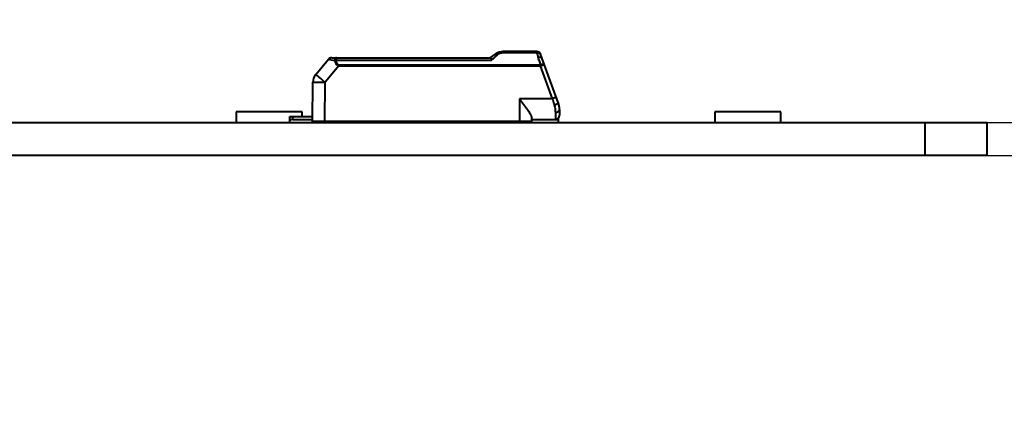
# Model space of a CAD drawing. Units: millimetres. Extents: x 7403 to 7893, y 2090 to 2734.
# Drawn here: x 7685 to 7733, y 2616 to 2636 of the extents above; entities that cross this region are included whole.
import ezdxf

# ---------------------------------------------------------------- set-up
doc = ezdxf.new("R2010")
doc.units = ezdxf.units.MM
doc.layers.get('0').update_dxf_attribs({"lineweight": 40})
doc.layers.get('Defpoints').update_dxf_attribs({"lineweight": 30})
doc.dimstyles.new('ISO-25', dxfattribs={"dimtxt": 3.5, "dimasz": 2.5, "dimexe": 1.25, "dimexo": 0.625, "dimtad": 1, "dimzin": 1, "dimtxsty": 'Standard', "dimcen": 2.5, "dimclrd": 4, "dimclre": 4, "dimclrt": 6, "dimadec": 0, "dimazin": 0, "dimtfac": 1, "dimtmove": 0, "dimatfit": 3, "dimfxl": 1, "dimarcsym": 0})

# ---------------------------------------------------------------- blocks, each defined once
blk = doc.blocks.new('*D40')
at = {"color": 4, "lineweight": -2}
for p, q in [((7744.234, 2633.126), (7744.234, 2635.626)), ((7726.961, 2630.626), (7745.484, 2630.626)), ((7744.234, 2630.626), (7744.234, 2629.026)), ((7726.961, 2629.026), (7745.484, 2629.026)), ((7744.234, 2626.526), (7744.234, 2616.147))]:
    blk.add_line(p, q, dxfattribs=at)
at = {"color": 4}
for points in [[(7743.818, 2633.126), (7744.651, 2633.126), (7744.234, 2630.626)], [(7744.651, 2626.526), (7743.818, 2626.526), (7744.234, 2629.026)]]:
    blk.add_solid(points, dxfattribs=at)
at = {"layer": 'Defpoints', "color": 0}
for p in [(7726.336, 2630.626), (7726.336, 2629.026), (7744.234, 2629.026)]:
    blk.add_point(p, dxfattribs=at)
at = {"color": 6, "ltscale": 2.008529, "insert": (7741.859, 2620.086), "char_height": 3.5, "attachment_point": 5, "rotation": 90}
blk.add_mtext('1.5', dxfattribs=at)

msp = doc.modelspace()

# ---------------------------------------------------------------- linework, layer by layer
at = {"color": 7, "linetype": 'Continuous'}
for p, q in [((7707.737, 2633.776), (7708.02, 2633.97)), ((7709.999, 2634.076), (7708.36, 2634.076)), ((7699.261, 2632.963), (7699.883, 2633.704)), ((7700.036, 2633.776), (7707.738, 2633.776)), ((7700.252, 2633.776), (7700.264, 2633.776)), ((7711.043, 2631.593), (7710.187, 2633.944)), ((7710.174, 2633.402), (7710.181, 2633.383)), ((7699.104, 2630.676), (7699.12, 2632.583)), ((7709.16, 2631.776), (7709.154, 2631.785)), ((7698.604, 2631.148), (7695.404, 2631.148)), ((7695.404, 2631.148), (7695.404, 2630.626)), ((7698.604, 2630.926), (7698.604, 2631.148)), ((7711.104, 2631.251), (7711.104, 2630.976)), ((7721.854, 2631.148), (7718.654, 2631.148)), ((7718.654, 2631.148), (7718.654, 2630.626)), ((7721.854, 2630.626), (7721.854, 2631.148)), ((7452.879, 2630.626), (7731.879, 2630.626)), ((7698.004, 2630.926), (7699.106, 2630.926)), ((7698.004, 2630.626), (7698.004, 2630.926)), ((7698.154, 2630.776), (7699.104, 2630.776)), ((7709.754, 2630.676), (7699.104, 2630.676)), ((7708.754, 2630.676), (7708.704, 2630.626)), ((7709.754, 2630.676), (7709.754, 2630.863)), ((7709.754, 2630.776), (7710.904, 2630.776)), ((7711.054, 2630.626), (7711.054, 2630.845)), ((7728.879, 2629.026), (7728.879, 2630.626)), ((7731.879, 2629.026), (7731.879, 2630.626)), ((7731.879, 2629.026), (7452.879, 2629.026))]:
    msp.add_line(p, q, dxfattribs=at)
at = {"color": 9, "linetype": 'Continuous'}
for p, q in [((7708.36, 2634.076), (7708.36, 2634.031)), ((7708.36, 2634.031), (7709.999, 2634.031)), ((7709.999, 2634.076), (7709.999, 2634.031)), ((7709.999, 2634.031), (7710.01, 2633.996)), ((7710.01, 2633.996), (7710.034, 2633.917)), ((7700.018, 2633.679), (7700.178, 2633.649)), ((7700.264, 2633.776), (7700.261, 2633.776)), ((7700.264, 2633.665), (7700.264, 2633.776)), ((7700.264, 2633.665), (7707.798, 2633.665)), ((7707.798, 2633.665), (7707.816, 2633.68)), ((7707.978, 2633.815), (7708.084, 2633.905)), ((7708.084, 2633.905), (7708.133, 2633.945)), ((7710.034, 2633.917), (7710.073, 2633.784)), ((7710.107, 2633.67), (7710.18, 2633.426)), ((7700.391, 2633.382), (7699.718, 2632.58)), ((7700.391, 2633.426), (7710.18, 2633.426)), ((7700.391, 2633.382), (7700.391, 2633.426)), ((7700.391, 2633.382), (7710.18, 2633.382)), ((7710.761, 2631.785), (7710.18, 2633.382)), ((7699.707, 2630.676), (7699.718, 2632.58)), ((7710.761, 2631.785), (7709.154, 2631.785)), ((7709.154, 2631.785), (7709.154, 2630.676)), ((7710.904, 2631.12), (7710.904, 2630.776)), ((7698.154, 2630.776), (7698.154, 2630.926)), ((7708.624, 2630.676), (7708.624, 2630.626)), ((7709.354, 2630.626), (7709.354, 2630.676))]:
    msp.add_line(p, q, dxfattribs=at)
at = {"color": 7, "linetype": 'Continuous'}
for centre, radius, start, end in [((7708.36, 2633.476), 0.6, 90.0007, 124.5081), ((7709.999, 2633.876), 0.2, 20.0006, 89.9999), ((7700.036, 2633.576), 0.2, 90.0001, 139.9999), ((7699.72, 2632.577), 0.6, 140, 179.5), ((7710.104, 2631.251), 1, 0.0305, 19.9903), ((7700.054, 2631.226), 0.6, 270, 293.5565), ((7708.004, 2631.226), 0.6, 249.7037, 270), ((7710.904, 2630.976), 0.2, 270, 0)]:
    msp.add_arc(centre, radius, start, end, dxfattribs=at)
at = {"color": 9, "linetype": 'Continuous'}
for centre, radius, start, end in [((7708.383, 2633.649), 0.388, 123.4515, 130.0905), ((7694.823, 2649.421), 20.411, 309.5395, 309.9222), ((7689.815, 2655.394), 28.205, 309.9365, 310.0885), ((7665.105, 2620.352), 46.932, 16.4864, 16.6318), ((7712.338, 2632.804), 2.244, 163.9199, 164.4543), ((7710.646, 2632.098), 0.67, 288.1674, 290.0091)]:
    msp.add_arc(centre, radius, start, end, dxfattribs=at)
at = {"color": 7, "linetype": 'Continuous'}
msp.add_ellipse((7698.154, 2630.526), major_axis=(0.25, 0), ratio=1, start_param=1.570796, end_param=2.214297, dxfattribs=at)
at = {"color": 9, "linetype": 'Continuous'}
for points, knots in [([(7708.02, 2633.97), (7708.026, 2633.975), (7708.066, 2633.988), (7708.107, 2633.965), (7708.133, 2633.945)], [0, 0, 0, 0, 0.193663, 1, 1, 1, 1]), ([(7708.169, 2633.972), (7708.182, 2633.981), (7708.24, 2634.014), (7708.308, 2634.031), (7708.36, 2634.031)], [0, 0, 0, 0, 0.235849, 1, 1, 1, 1]), ([(7710.091, 2634.026), (7710.103, 2634.023), (7710.143, 2634.008), (7710.177, 2633.974), (7710.187, 2633.944)], [0, 0, 0, 0, 0.280084, 1, 1, 1, 1]), ([(7699.883, 2633.704), (7699.885, 2633.707), (7699.899, 2633.699), (7699.923, 2633.699), (7699.966, 2633.688), (7699.998, 2633.683), (7700.017, 2633.679)], [0, 0, 0, 0, 0.069218, 0.265051, 0.579978, 1, 1, 1, 1]), ([(7700.261, 2633.776), (7700.252, 2633.775), (7700.224, 2633.763), (7700.194, 2633.716), (7700.182, 2633.674), (7700.178, 2633.649)], [0, 0, 0, 0, 0.176632, 0.528358, 1, 1, 1, 1]), ([(7700.178, 2633.649), (7700.186, 2633.622), (7700.206, 2633.568), (7700.242, 2633.488), (7700.303, 2633.417), (7700.361, 2633.392), (7700.391, 2633.382)], [0, 0, 0, 0, 0.235207, 0.482299, 0.737332, 1, 1, 1, 1]), ([(7700.391, 2633.426), (7700.366, 2633.43), (7700.318, 2633.454), (7700.285, 2633.524), (7700.271, 2633.594), (7700.264, 2633.641), (7700.264, 2633.665)], [0, 0, 0, 0, 0.259485, 0.512507, 0.759953, 1, 1, 1, 1]), ([(7710.261, 2633.742), (7710.257, 2633.754), (7710.231, 2633.784), (7710.16, 2633.799), (7710.104, 2633.792), (7710.073, 2633.784)], [0, 0, 0, 0, 0.182864, 0.538138, 1, 1, 1, 1]), ([(7710.176, 2633.406), (7710.182, 2633.408), (7710.196, 2633.408), (7710.219, 2633.417), (7710.256, 2633.43), (7710.304, 2633.444), (7710.338, 2633.453), (7710.366, 2633.455), (7710.368, 2633.449)], [0, 0, 0, 0, 0.09688, 0.192237, 0.376715, 0.695124, 0.909561, 1, 1, 1, 1]), ([(7710.18, 2633.382), (7710.204, 2633.391), (7710.248, 2633.407), (7710.3, 2633.426), (7710.333, 2633.437), (7710.352, 2633.445), (7710.36, 2633.445), (7710.367, 2633.45), (7710.368, 2633.449)], [0, 0, 0, 0, 0.382604, 0.706913, 0.831273, 0.92372, 0.98069, 1, 1, 1, 1]), ([(7710.368, 2633.449), (7710.365, 2633.456), (7710.341, 2633.462), (7710.281, 2633.456), (7710.223, 2633.445), (7710.183, 2633.429)], [0, 0, 0, 0, 0.107569, 0.321341, 1, 1, 1, 1]), ([(7710.949, 2631.851), (7710.949, 2631.852), (7710.942, 2631.847), (7710.933, 2631.847), (7710.915, 2631.839), (7710.882, 2631.828), (7710.829, 2631.809), (7710.785, 2631.793), (7710.761, 2631.785)], [0, 0, 0, 0, 0.019298, 0.076176, 0.168534, 0.292869, 0.617142, 1, 1, 1, 1]), ([(7711.043, 2631.593), (7711.046, 2631.584), (7711.035, 2631.558), (7710.979, 2631.513), (7710.92, 2631.485), (7710.876, 2631.469)], [0, 0, 0, 0, 0.125833, 0.344162, 1, 1, 1, 1]), ([(7710.855, 2631.462), (7710.864, 2631.432), (7710.891, 2631.32), (7710.904, 2631.204), (7710.904, 2631.12)], [0, 0, 0, 0, 0.270624, 1, 1, 1, 1]), ([(7710.904, 2631.12), (7710.952, 2631.12), (7711.041, 2631.135), (7711.104, 2631.215), (7711.104, 2631.251)], [0, 0, 0, 0, 0.571515, 1, 1, 1, 1])]:
    msp.add_open_spline(points, degree=3, knots=knots, dxfattribs=at)
for points in [[(7709.999, 2634.031), (7710.03, 2634.036), (7710.061, 2634.034), (7710.091, 2634.026)], [(7700.178, 2633.649), (7700.206, 2633.657), (7700.235, 2633.662), (7700.264, 2633.665)]]:
    msp.add_open_spline(points, degree=3, dxfattribs=at)
at = {"color": 7, "linetype": 'Continuous'}
for points, knots in [([(7707.738, 2633.776), (7707.743, 2633.776), (7707.753, 2633.764), (7707.774, 2633.729), (7707.787, 2633.692), (7707.798, 2633.665)], [0, 0, 0, 0, 0.107254, 0.31705, 1, 1, 1, 1]), ([(7699.12, 2632.583), (7699.12, 2632.584), (7699.126, 2632.582), (7699.133, 2632.584), (7699.148, 2632.583), (7699.177, 2632.584), (7699.227, 2632.584), (7699.3, 2632.584), (7699.39, 2632.583), (7699.531, 2632.582), (7699.641, 2632.581), (7699.718, 2632.58)], [0, 0, 0, 0, 0.004864, 0.019257, 0.043078, 0.076117, 0.168433, 0.292698, 0.444175, 0.617006, 1, 1, 1, 1]), ([(7699.718, 2632.58), (7699.66, 2632.629), (7699.575, 2632.701), (7699.467, 2632.791), (7699.399, 2632.848), (7699.343, 2632.895), (7699.305, 2632.927), (7699.282, 2632.945), (7699.271, 2632.956), (7699.265, 2632.958), (7699.261, 2632.964), (7699.261, 2632.963)], [0, 0, 0, 0, 0.383174, 0.556015, 0.707469, 0.831694, 0.923968, 0.956988, 0.980791, 0.995167, 1, 1, 1, 1]), ([(7709.16, 2631.776), (7709.227, 2631.69), (7709.357, 2631.522), (7709.537, 2631.279), (7709.666, 2631.088), (7709.735, 2630.952), (7709.754, 2630.89), (7709.754, 2630.863)], [0, 0, 0, 0, 0.298002, 0.581568, 0.828467, 0.926552, 1, 1, 1, 1]), ([(7710.761, 2631.785), (7710.785, 2631.703), (7710.815, 2631.595), (7710.847, 2631.488), (7710.855, 2631.462)], [0, 0, 0, 0, 0.755244, 1, 1, 1, 1]), ([(7710.904, 2630.776), (7710.918, 2630.776), (7710.971, 2630.772), (7711.022, 2630.749), (7711.054, 2630.726)], [0, 0, 0, 0, 0.265666, 1, 1, 1, 1])]:
    msp.add_open_spline(points, degree=3, knots=knots, dxfattribs=at)

# ---------------------------------------------------------------- dimensions: what is measured, and where the dimension line sits
dim = msp.add_linear_dim(base=(7744.234, 2629.026), p1=(7726.336, 2630.626), p2=(7726.336, 2629.026), angle=90, text='1.5', dimstyle='ISO-25')
dim.commit()
dim.dimension.update_dxf_attribs({"geometry": '*D40', "text_midpoint": (7741.859, 2620.086)})

doc.saveas('drawing.dxf')
